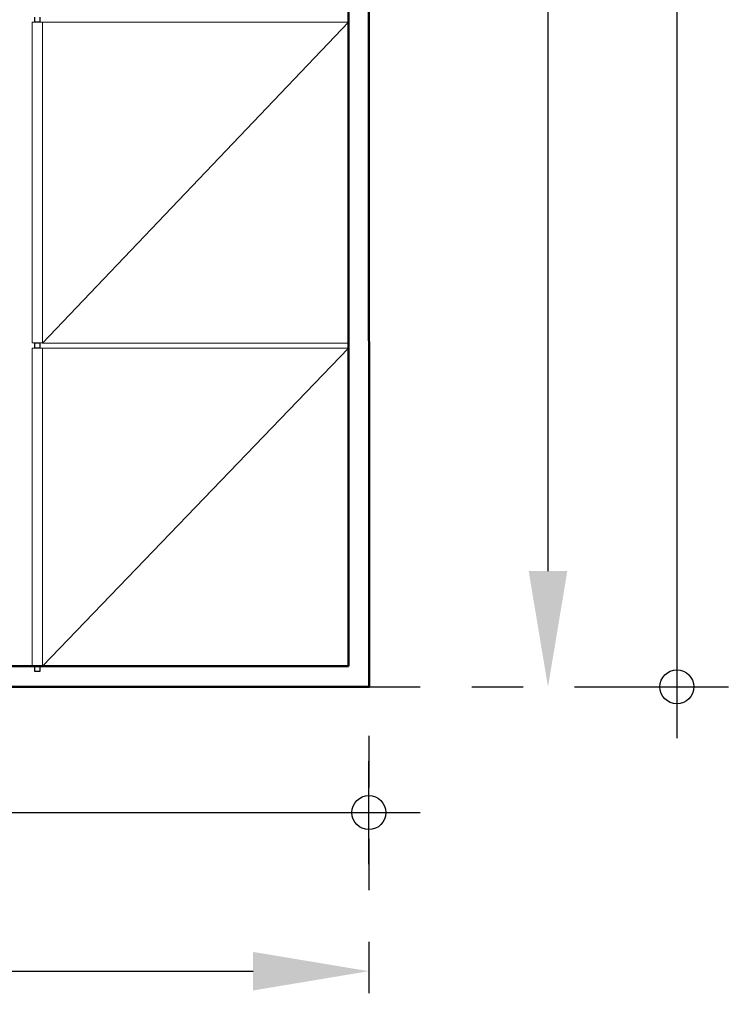
# Model space of a CAD drawing. Units: metres. Extents: x -89 to 91, y -1023 to 13.
# Drawn here: x -31 to -30, y -978 to -976 of the extents above; entities that cross this region are included whole.
import ezdxf

# ---------------------------------------------------------------- set-up
doc = ezdxf.new("R2010")
doc.units = ezdxf.units.M
doc.header["$LTSCALE"] = 0.0125
doc.linetypes.add('DASHED2', pattern=[9.525, 6.35, -3.175])
for name, color, linetype in [('DIM', 7, 'Continuous'), ('DIMBLK', 3, 'Continuous'), ('Ερμάρια', 10, 'Continuous'), ('Τοίχοι', 50, 'Continuous')]:
    doc.layers.add(name, color=color, linetype=linetype)
doc.layers.add('I-Furniture-G', color=1, linetype='Continuous', lineweight=0)
doc.styles.add('SIMW-C', font='wgsimpl.shx', dxfattribs={"width": 0.7})
doc.dimstyles.new('CADWDOT', dxfattribs={"dimscale": 0.05, "dimtxt": 2.5, "dimasz": 0.08, "dimexe": 2, "dimexo": 0, "dimgap": 0.09, "dimtad": 0, "dimrnd": 0.001, "dimzin": 0, "dimdsep": 46, "dimtxsty": 'SIMW-C', "dimblk1": 'ARTDIM', "dimblk2": 'ARTDIM', "dimsah": 1, "dimcen": 0.09, "dimdle": 0.05, "dimse1": 1, "dimse2": 1, "dimaunit": 2, "dimadec": 3, "dimazin": 0, "dimtfac": 1, "dimtmove": 0, "dimatfit": 3, "dimldrblk": 'ARTDIM', "dimfxl": 0, "dimtvp": 0.9999, "dimtolj": 1, "dimtzin": 0, "dimarcsym": 0})
doc.dimstyles.new('Copy of CADWDOT', dxfattribs={"dimscale": 0.05, "dimtxt": 2.5, "dimasz": 4.5, "dimexe": 2, "dimexo": 0, "dimgap": 0.09, "dimtad": 0, "dimrnd": 0.001, "dimzin": 0, "dimdsep": 46, "dimtxsty": 'SIMW-C', "dimcen": 0.09, "dimdle": 0.05, "dimse1": 1, "dimse2": 1, "dimaunit": 2, "dimadec": 3, "dimazin": 0, "dimtfac": 1, "dimtmove": 0, "dimatfit": 3, "dimfxl": 0, "dimtvp": 0.9999, "dimtolj": 1, "dimtzin": 0, "dimarcsym": 0})

# ---------------------------------------------------------------- blocks, each defined once
blk = doc.blocks.new('*D87')
at = {"layer": 'Defpoints', "color": 0}
for p in [(-30.2066, -971.6342), (-30.2066, -977.5342), (-30.2066, -977.5342)]:
    blk.add_point(p, dxfattribs=at)
at = {"layer": 'DIM', "color": 0, "lineweight": -2}
blk.add_line((-30.2066, -971.8592), (-30.2066, -977.3092), dxfattribs=at)
at = {"layer": 'DIM', "color": 0}
for points in [[(-30.2441, -971.8592), (-30.1691, -971.8592), (-30.2066, -971.6342)], [(-30.2441, -977.3092), (-30.1691, -977.3092), (-30.2066, -977.5342)]]:
    blk.add_solid(points, dxfattribs=at)
at = {"layer": 'DIM', "color": 0, "insert": (-30.3316, -974.5842), "char_height": 0.125, "attachment_point": 5, "rotation": 90, "style": 'SIMW-C'}
blk.add_mtext('\\A1;5.90', dxfattribs=at)
blk = doc.blocks.new('ARTDIM')
at = {"layer": 'DIMBLK'}
for p, q in [((0, -24.9975), (0, 24.9975)), ((-24.9975, 0), (24.9975, 0))]:
    blk.add_line(p, q, dxfattribs=at)
blk.add_circle((0, 0), 8.25, dxfattribs=at)
blk = doc.blocks.new('*D119')
at = {"layer": 'Defpoints', "color": 0}
for p in [(-29.8561, -973.6642), (-29.956, -977.5342), (-29.8561, -977.5342)]:
    blk.add_point(p, dxfattribs=at)
at = {"layer": 'DIM', "color": 0, "lineweight": -2}
blk.add_line((-29.956, -973.6682), (-29.956, -977.5302), dxfattribs=at)
at = {"layer": 'DIM', "color": 0, "lineweight": -2, "xscale": 0.004, "yscale": 0.004, "zscale": 0.004}
for p, rotation in [((-29.956, -973.6642), 90), ((-29.956, -977.5342), 270)]:
    blk.add_blockref('ARTDIM', p, dxfattribs=dict(at, rotation=rotation))
at = {"layer": 'DIM', "color": 0, "insert": (-30.081, -975.5992), "char_height": 0.125, "attachment_point": 5, "rotation": 90, "style": 'SIMW-C'}
blk.add_mtext('\\A1;3.87', dxfattribs=at)
blk = doc.blocks.new('*D129')
at = {"layer": 'Defpoints', "color": 0}
for p in [(-32.8445, -977.5142), (-30.5549, -977.5142), (-30.5549, -977.7787)]:
    blk.add_point(p, dxfattribs=at)
at = {"layer": 'DIM', "color": 0, "lineweight": -2}
blk.add_line((-32.8405, -977.7787), (-30.5589, -977.7787), dxfattribs=at)
at = {"layer": 'DIM', "color": 0, "lineweight": -2, "xscale": 0.004, "yscale": 0.004, "zscale": 0.004, "rotation": 180}
blk.add_blockref('ARTDIM', (-32.8445, -977.7787), dxfattribs=at)
at = {"layer": 'DIM', "color": 0, "lineweight": -2, "xscale": 0.004, "yscale": 0.004, "zscale": 0.004}
blk.add_blockref('ARTDIM', (-30.5549, -977.7787), dxfattribs=at)
at = {"layer": 'DIM', "color": 0, "insert": (-31.6997, -977.6537), "char_height": 0.125, "attachment_point": 5, "style": 'SIMW-C'}
blk.add_mtext('\\A1;2.29', dxfattribs=at)
blk = doc.blocks.new('*D130')
at = {"layer": 'Defpoints', "color": 0}
for p in [(-30.5549, -974.117), (-43.4549, -974.4729), (-30.5549, -978.087)]:
    blk.add_point(p, dxfattribs=at)
at = {"layer": 'DIM', "color": 0, "lineweight": -2}
blk.add_line((-43.2299, -978.087), (-30.7799, -978.087), dxfattribs=at)
at = {"layer": 'DIM', "color": 0}
for points in [[(-43.2299, -978.0495), (-43.2299, -978.1245), (-43.4549, -978.087)], [(-30.7799, -978.0495), (-30.7799, -978.1245), (-30.5549, -978.087)]]:
    blk.add_solid(points, dxfattribs=at)
at = {"layer": 'DIM', "color": 0, "insert": (-37.0049, -977.962), "char_height": 0.125, "attachment_point": 5, "style": 'SIMW-C'}
blk.add_mtext('\\A1;12.90', dxfattribs=at)
blk = doc.blocks.new('Curt-Ntoulapa-Plan2D')
at = {"layer": 'I-Furniture-G'}
for p, q in [((-0.2975, 0), (-0.2975, 0.595)), ((-0.2975, 0), (0.2975, 0.595)), ((0.2975, 0), (0.2975, 0.595))]:
    blk.add_line(p, q, dxfattribs=at)

msp = doc.modelspace()

# ---------------------------------------------------------------- linework, layer by layer
at = {"layer": 'DIM'}
msp.add_lwpolyline([(-30.5549, -971.6342), (-43.4545, -971.6342), (-43.4545, -977.5342), (-30.5545, -977.5342)], close=True, dxfattribs=at)
at = {"layer": 'DIM', "linetype": 'DASHED2'}
for points in [[(-30.5549, -977.4297), (-30.5549, -979.1486)], [(-30.5549, -977.5342), (-29.8582, -977.5342)]]:
    msp.add_lwpolyline(points, dxfattribs=at)
at = {"layer": 'Ερμάρια', "color": 45, "linetype": 'Continuous', "lineweight": 18}
for p, q in [((-31.2095, -976.8657), (-31.2095, -976.2422)), ((-31.2095, -976.2422), (-31.1895, -976.2422)), ((-31.1895, -976.2422), (-31.1895, -976.8657)), ((-31.1895, -976.8657), (-31.2095, -976.8657)), ((-31.2095, -977.4942), (-31.2095, -976.8757)), ((-31.2095, -976.8757), (-31.1895, -976.8757)), ((-31.1895, -976.8757), (-31.1895, -977.4942)), ((-31.1895, -977.4942), (-31.2095, -977.4942))]:
    msp.add_line(p, q, dxfattribs=at)
at = {"layer": 'Ερμάρια', "color": 251, "linetype": 'Continuous', "lineweight": 30}
for p, q in [((-31.2045, -976.2422), (-31.2045, -976.2322)), ((-31.1945, -976.2422), (-31.2045, -976.2422)), ((-31.1945, -976.2322), (-31.1945, -976.2422)), ((-31.2045, -976.8757), (-31.2045, -976.8657)), ((-31.2045, -976.8657), (-31.1945, -976.8657)), ((-31.1945, -976.8657), (-31.1945, -976.8757)), ((-31.1945, -976.8757), (-31.2045, -976.8757)), ((-31.2045, -977.5042), (-31.2045, -977.4942)), ((-31.2045, -977.4942), (-31.1945, -977.4942)), ((-31.1945, -977.5042), (-31.2045, -977.5042)), ((-31.1945, -977.4942), (-31.1945, -977.5042))]:
    msp.add_line(p, q, dxfattribs=at)
at = {"layer": 'Τοίχοι', "color": 6, "linetype": 'Continuous', "lineweight": 50}
for p, q in [((-30.5948, -973.6642), (-30.5945, -977.4942)), ((-30.5545, -977.5342), (-30.5548, -973.6642)), ((-30.5945, -977.4942), (-33.7945, -977.4942)), ((-43.4545, -977.5342), (-30.5545, -977.5342))]:
    msp.add_line(p, q, dxfattribs=at)

# ---------------------------------------------------------------- block references
at = {"layer": 'Ερμάρια', "color": 45, "linetype": 'Continuous', "lineweight": 18, "extrusion": (0, 0, -1), "zscale": -1, "rotation": 90.00000000000001}
for p, xscale in [((31.1895, -976.554), 1.047892877807088), ((31.1895, -977.185), 1.03948951646255)]:
    msp.add_blockref('Curt-Ntoulapa-Plan2D', p, dxfattribs=dict(at, xscale=xscale))

# ---------------------------------------------------------------- dimensions: what is measured, and where the dimension line sits
at = {"layer": 'DIM', "color": 6}
dim = msp.add_linear_dim(base=(-30.2066, -977.5342), p1=(-30.2066, -971.6342), p2=(-30.2066, -977.5342), angle=90, dimstyle='Copy of CADWDOT', dxfattribs=at)
dim.commit()
dim.dimension.update_dxf_attribs({"geometry": '*D87', "text_midpoint": (-30.3316, -974.5842)})
at = {"layer": 'DIM'}
dim = msp.add_linear_dim(base=(-29.956, -977.5342), p1=(-29.8561, -973.6642), p2=(-29.8561, -977.5342), angle=90, dimstyle='CADWDOT', dxfattribs=at)
dim.commit()
dim.dimension.update_dxf_attribs({"geometry": '*D119', "text_midpoint": (-30.081, -975.5992)})
at = {"layer": 'DIM', "color": 6}
dim = msp.add_linear_dim(base=(-30.5549, -978.087), p1=(-43.4549, -974.4729), p2=(-30.5549, -974.117), dimstyle='Copy of CADWDOT', dxfattribs=at)
dim.commit()
dim.dimension.update_dxf_attribs({"geometry": '*D130', "text_midpoint": (-37.0049, -977.962)})
at = {"layer": 'DIM'}
dim = msp.add_linear_dim(base=(-30.5549, -977.7787), p1=(-32.8445, -977.5142), p2=(-30.5549, -977.5142), dimstyle='CADWDOT', dxfattribs=at)
dim.commit()
dim.dimension.update_dxf_attribs({"geometry": '*D129', "text_midpoint": (-31.6997, -977.6537)})

doc.saveas('drawing.dxf')
